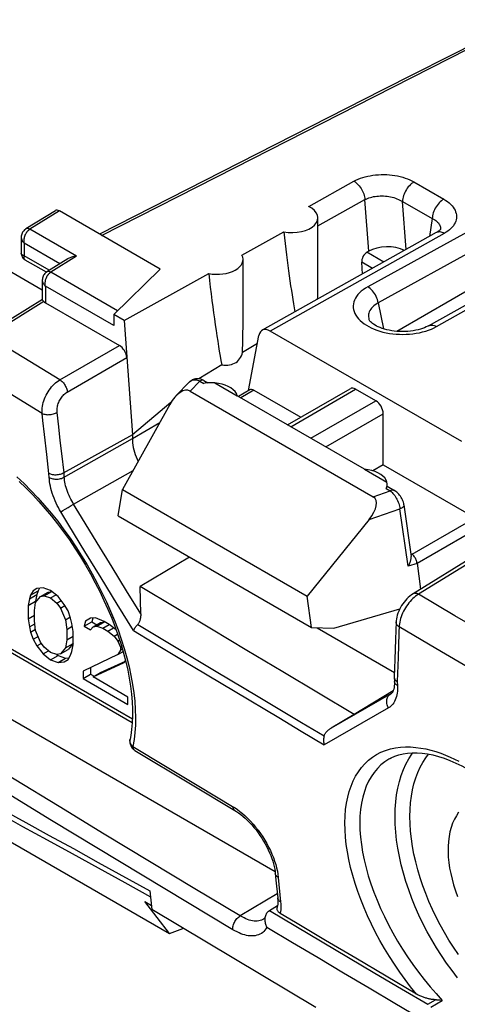
# Model space of a CAD drawing. Units: millimetres. Extents: x -27 to 37.9, y -43.6 to 42.8.
# Drawn here: x -14 to -5.8, y -25.6 to -7 of the extents above; entities that cross this region are included whole.
import ezdxf

# ---------------------------------------------------------------- set-up
doc = ezdxf.new("R2010")
doc.units = ezdxf.units.MM
doc.header["$LTSCALE"] = 16.335
doc.layers.get('0').update_dxf_attribs({"linetype": 'CONTINUOUS'})
for name, color, linetype in [('ASSI', 7, 'CONTINUOUS'), ('DRAFT', 7, 'CONTINUOUS'), ('RACCORDO', 7, 'CONTINUOUS'), ('SMUSSO', 7, 'CONTINUOUS')]:
    doc.layers.add(name, color=color, linetype=linetype)

msp = doc.modelspace()

# ---------------------------------------------------------------- linework, layer by layer
at = {"color": 7, "linetype": 'CONTINUOUS'}
for p, q in [((-10.824, -13.795), (-11.081, -14.06)), ((-8.972, -14.607), (-7.788, -13.923)), ((-7.305, -14.153), (-7.687, -13.933)), ((-10.814, -13.969), (-7.355, -15.966)), ((-7.521, -15.445), (-9.925, -14.057)), ((-11.198, -14.221), (-12.093, -15.827)), ((-7.167, -15.363), (-7.167, -14.396)), ((-7.167, -15.363), (-7.361, -15.476)), ((-12.176, -16.327), (-12.093, -15.827)), ((-12.093, -15.827), (-8.606, -17.84)), ((-12.176, -16.327), (-8.522, -18.437)), ((-7.433, -16.395), (-8.606, -17.84)), ((-13.851, -17.895), (-13.709, -17.813)), ((-13.827, -17.825), (-13.851, -17.895)), ((-13.78, -17.741), (-13.827, -17.825)), ((-13.827, -17.825), (-13.686, -17.744)), ((-13.709, -17.699), (-13.78, -17.741)), ((-13.709, -17.813), (-13.733, -17.939)), ((-13.733, -17.963), (-13.638, -17.851)), ((-13.591, -17.683), (-13.709, -17.699)), ((-13.686, -17.744), (-13.709, -17.813)), ((-13.657, -17.692), (-13.686, -17.744)), ((-13.638, -17.851), (-13.497, -17.769)), ((-13.638, -17.851), (-13.568, -17.836)), ((-13.45, -17.737), (-13.591, -17.683)), ((-13.568, -17.836), (-13.426, -17.754)), ((-13.568, -17.836), (-13.45, -17.876)), ((-13.497, -17.769), (-13.426, -17.754)), ((-13.308, -17.847), (-13.45, -17.737)), ((-13.45, -17.876), (-13.347, -17.817)), ((-13.191, -17.998), (-13.308, -17.847)), ((-8.522, -18.437), (-8.606, -17.84)), ((-13.851, -17.895), (-13.874, -18.02)), ((-13.874, -18.02), (-13.733, -17.939)), ((-13.874, -18.02), (-13.874, -18.271)), ((-13.756, -18.116), (-13.733, -17.963)), ((-13.733, -17.939), (-13.733, -17.963)), ((-13.45, -17.876), (-13.332, -17.972)), ((-13.332, -17.972), (-13.248, -17.924)), ((-13.332, -17.972), (-13.261, -18.068)), ((-13.261, -18.068), (-13.178, -18.02)), ((-13.12, -18.122), (-13.191, -17.998)), ((-13.874, -18.271), (-13.756, -18.202)), ((-13.756, -18.311), (-13.756, -18.116)), ((-13.261, -18.068), (-13.167, -18.29)), ((-13.073, -18.261), (-13.12, -18.122)), ((-13.874, -18.271), (-13.851, -18.423)), ((-13.851, -18.423), (-13.749, -18.365)), ((-13.733, -18.491), (-13.756, -18.311)), ((-13.167, -18.29), (-13.084, -18.242)), ((-13.167, -18.29), (-13.143, -18.47)), ((-13.143, -18.47), (-13.041, -18.411)), ((-13.049, -18.358), (-13.073, -18.261)), ((-13.026, -18.51), (-13.049, -18.358)), ((-12.79, -18.313), (-12.813, -18.41)), ((-12.813, -18.41), (-12.672, -18.329)), ((-12.813, -18.41), (-12.696, -18.478)), ((-12.696, -18.256), (-12.79, -18.313)), ((-12.601, -18.255), (-12.696, -18.256)), ((-12.654, -18.256), (-12.672, -18.329)), ((-12.672, -18.329), (-12.579, -18.382)), ((-12.648, -18.422), (-12.507, -18.341)), ((-12.648, -18.422), (-12.578, -18.408)), ((-12.436, -18.322), (-12.601, -18.255)), ((-12.578, -18.408), (-12.436, -18.326)), ((-12.578, -18.408), (-12.46, -18.448)), ((-12.507, -18.341), (-12.436, -18.326)), ((-12.46, -18.448), (-12.341, -18.379)), ((-12.342, -18.377), (-12.436, -18.322)), ((-12.213, -18.476), (-12.342, -18.377)), ((-13.851, -18.423), (-13.827, -18.52)), ((-13.827, -18.52), (-13.736, -18.467)), ((-13.827, -18.52), (-13.78, -18.658)), ((-13.638, -18.712), (-13.733, -18.491)), ((-13.143, -18.47), (-13.143, -18.665)), ((-13.143, -18.665), (-13.026, -18.597)), ((-13.026, -18.76), (-13.026, -18.51)), ((-12.696, -18.478), (-12.648, -18.422)), ((-12.46, -18.448), (-12.366, -18.502)), ((-12.366, -18.502), (-12.259, -18.441)), ((-12.366, -18.502), (-12.248, -18.598)), ((-12.248, -18.598), (-12.183, -18.561)), ((-12.248, -18.598), (-12.177, -18.694)), ((-8.522, -18.437), (-8.098, -18.449)), ((-13.78, -18.658), (-13.685, -18.604)), ((-13.78, -18.658), (-13.709, -18.783)), ((-13.709, -18.783), (-13.626, -18.734)), ((-13.709, -18.783), (-13.591, -18.934)), ((-13.568, -18.809), (-13.638, -18.712)), ((-13.143, -18.665), (-13.167, -18.818)), ((-13.167, -18.818), (-13.026, -18.736)), ((-13.026, -18.736), (-13.12, -18.848)), ((-13.049, -18.886), (-13.026, -18.76)), ((-12.177, -18.694), (-12.145, -18.676)), ((-12.177, -18.694), (-12.13, -18.805)), ((-13.591, -18.934), (-13.487, -18.874)), ((-13.591, -18.934), (-13.45, -19.044)), ((-13.45, -18.905), (-13.568, -18.809)), ((-13.332, -18.945), (-13.45, -18.905)), ((-13.45, -19.044), (-13.308, -18.962)), ((-13.261, -18.93), (-13.332, -18.945)), ((-13.331, -18.944), (-13.308, -18.962)), ((-13.308, -18.962), (-13.167, -19.016)), ((-13.167, -18.818), (-13.261, -18.93)), ((-13.261, -18.93), (-13.12, -18.848)), ((-13.12, -19.04), (-13.073, -18.956)), ((-13.073, -18.956), (-13.049, -18.886)), ((-12.177, -18.945), (-12.837, -19.258)), ((-12.13, -18.861), (-12.177, -18.945)), ((-12.177, -18.945), (-12.08, -18.889)), ((-12.13, -18.805), (-12.109, -18.793)), ((-12.13, -18.805), (-12.13, -18.861)), ((-12.13, -18.861), (-12.095, -18.84)), ((-13.45, -19.044), (-13.308, -19.097)), ((-13.308, -19.097), (-13.167, -19.016)), ((-13.308, -19.097), (-13.191, -19.082)), ((-13.191, -19.082), (-13.12, -19.04)), ((-13.167, -19.016), (-13.102, -19.007)), ((-12.648, -19.367), (-12.059, -19.096)), ((-12.507, -19.286), (-12.037, -19.069)), ((-12.059, -19.096), (-12.033, -19.065)), ((-12.837, -19.258), (-12.837, -19.397)), ((-12.837, -19.397), (-12.696, -19.316)), ((-12.696, -19.191), (-12.696, -19.316)), ((-12.696, -19.316), (-12.627, -19.355)), ((-12.648, -19.367), (-12.507, -19.286)), ((-12.837, -19.397), (-11.988, -19.887)), ((-11.988, -19.748), (-12.648, -19.367)), ((-11.988, -19.887), (-11.988, -19.748))]:
    msp.add_line(p, q, dxfattribs=at)
at = {"color": 250, "linetype": 'CONTINUOUS'}
for p, q in [((-8.914, -14.641), (-7.687, -13.933)), ((-8.532, -14.861), (-7.305, -14.153)), ((-8.253, -15.022), (-7.167, -14.396))]:
    msp.add_line(p, q, dxfattribs=at)
at = {"color": 7, "linetype": 'CONTINUOUS'}
for centre, major_axis, ratio, start_param, end_param in [((-11.017, -14.424), (0.187, 0.463), 0.503853, -0.071081, 1.32663), ((-7.69, -14.098), (-0.096, 0.176), 0.592243, -0.771654, 0.014085), ((-7.309, -14.318), (-0.096, 0.176), 0.592243, -2.316271, -0.771654), ((-7.71, -16.334), (0.385, 0.344), 0.472624, -1.243642, 0.154069)]:
    msp.add_ellipse(centre, major_axis=major_axis, ratio=ratio, start_param=start_param, end_param=end_param, dxfattribs=at)
at = {"layer": 'ASSI', "color": 7, "linetype": 'CONTINUOUS'}
for p, q in [((-8.4, -11.784), (-8.4, -10.696)), ((-9.814, -12.603), (-9.814, -11.484))]:
    msp.add_line(p, q, dxfattribs=at)
at = {"layer": 'DRAFT', "color": 7, "linetype": 'CONTINUOUS'}
for p, q in [((-9.836, -11.4), (-9.045, -10.961)), ((-15.122, -11.179), (-13.607, -12.054)), ((-12.258, -12.522), (-11.378, -11.666)), ((-12.061, -12.636), (-10.463, -11.748)), ((-12.061, -12.636), (-12.258, -12.522)), ((-9.543, -13.07), (-9.823, -13.238)), ((-10.215, -13.474), (-10.652, -13.735)), ((-11.178, -14.187), (-11.905, -14.792)), ((-8.098, -18.449), (-6.852, -18.082)), ((-8.415, -18.44), (-6.956, -19.282)), ((-16.749, -18.69), (-9.209, -23.043)), ((-15.369, -21.812), (-11.202, -24.218)), ((-11.668, -23.614), (-11.544, -23.685)), ((-11.202, -24.218), (-11.668, -23.614)), ((-11.202, -24.218), (-10.95, -24.12))]:
    msp.add_line(p, q, dxfattribs=at)
msp.add_lwpolyline([(-10.215, -13.474), (-10.176, -13.479), (-10.138, -13.48), (-10.102, -13.479), (-10.068, -13.474), (-10.035, -13.466), (-10.004, -13.456), (-9.974, -13.442), (-9.947, -13.426), (-9.922, -13.407), (-9.899, -13.385), (-9.879, -13.361), (-9.861, -13.334), (-9.845, -13.305), (-9.833, -13.273), (-9.823, -13.238)], dxfattribs=at)
for centre, major_axis, ratio, start_param, end_param in [((-8.9, -8.49), (-0.34, 4.874), 0.07514, -4.186033, -3.760902), ((-10.314, -11.479), (0.5, -0.007), 0.567225, -1.864969, 0.307975), ((-10.314, -9.306), (-0.34, 4.874), 0.07514, -4.192948, -3.692244), ((-10.314, -9.306), (-0.34, 4.874), 0.07514, -2.514578, -2.318989)]:
    msp.add_ellipse(centre, major_axis=major_axis, ratio=ratio, start_param=start_param, end_param=end_param, dxfattribs=at)
at = {"layer": 'RACCORDO', "color": 7, "linetype": 'CONTINUOUS'}
for p, q in [((-4.575, -6.957), (-7.184, -8.284)), ((-7.184, -8.284), (-9.883, -9.657)), ((-9.883, -9.657), (-12.527, -11.003)), ((-13.36, -10.56), (-13.919, -10.905)), ((-11.378, -11.666), (-13.284, -10.566)), ((-6.311, -12.735), (-2.309, -10.484)), ((-6.085, -10.914), (-6.085, -10.914)), ((-14.004, -11.065), (-14.004, -11.362)), ((-6.163, -10.975), (-9.451, -12.819)), ((-7.441, -11.327), (-7.477, -11.347)), ((-13.53, -11.722), (-13.929, -11.492)), ((-13.121, -11.469), (-13.521, -11.716)), ((-7.557, -11.757), (-7.573, -11.536)), ((-13.607, -11.876), (-13.607, -12.244)), ((-13.605, -12.241), (-14.708, -12.923)), ((-13.548, -12.299), (-12.151, -13.105)), ((-12.258, -12.522), (-12.258, -12.731)), ((-12.061, -12.636), (-11.905, -14.792)), ((-7.435, -12.616), (-7.435, -12.616)), ((-5.684, -14.922), (-9.301, -12.834)), ((-9.711, -13.959), (-9.514, -12.918)), ((-10.64, -13.737), (-10.665, -13.734)), ((-10.552, -13.769), (-10.568, -13.761)), ((-10.824, -13.795), (-10.824, -13.795)), ((-10.552, -13.769), (-10.477, -13.812)), ((-10.349, -13.812), (-9.925, -14.057)), ((-9.687, -13.945), (-9.903, -14.07)), ((-9.611, -13.952), (-8.725, -14.464)), ((-11.905, -14.792), (-13.212, -15.522)), ((-11.905, -14.792), (-11.905, -14.865)), ((-7.167, -15.363), (-5.43, -16.366)), ((-7.521, -15.445), (-7.096, -15.69)), ((-7.091, -15.767), (-6.956, -15.845)), ((-6.775, -16.118), (-6.638, -17.092)), ((-6.608, -17.061), (-6.618, -17.052)), ((-5.396, -17.056), (-6.603, -17.8)), ((-6.528, -17.222), (-6.459, -17.711)), ((-11.907, -20.235), (-16.742, -17.444)), ((-11.747, -18.174), (-11.757, -17.658)), ((-12.296, -18.259), (-12.231, -18.426)), ((-6.921, -18.329), (-6.934, -18.654)), ((-12.231, -18.426), (-12.172, -18.592)), ((-12.172, -18.592), (-12.119, -18.757)), ((-12.119, -18.757), (-12.071, -18.92)), ((-6.934, -18.654), (-6.948, -19.04)), ((-12.071, -18.92), (-12.029, -19.081)), ((-6.948, -19.04), (-6.959, -19.367)), ((-6.959, -19.367), (-6.958, -19.374)), ((-6.958, -19.374), (-6.955, -19.453)), ((-6.915, -19.449), (-6.901, -19.458)), ((-7.713, -20.077), (-8.149, -20.334)), ((-11.949, -20.546), (-11.949, -20.546)), ((-11.856, -20.758), (-10.806, -21.39)), ((-7.036, -20.909), (-7.036, -20.909)), ((-10.806, -21.39), (-9.97, -21.891)), ((-9.205, -23.077), (-9.192, -23.209)), ((-9.192, -23.209), (-9.16, -23.541)), ((-11.575, -23.41), (-11.535, -23.763)), ((-9.314, -23.784), (-9.162, -23.69)), ((-9.167, -23.72), (-9.169, -23.727)), ((-7.683, -24.684), (-8.254, -24.345)), ((-7.112, -25.022), (-7.683, -24.684)), ((-6.539, -25.36), (-7.112, -25.022))]:
    msp.add_line(p, q, dxfattribs=at)
at = {"layer": 'RACCORDO', "color": 250, "linetype": 'CONTINUOUS'}
for p, q in [((-9.962, -9.743), (-7.329, -8.403)), ((-12.485, -11.028), (-9.962, -9.743)), ((-3.421, -9.77), (-7.46, -11.999)), ((-8.574, -10.479), (-7.72, -10.004)), ((-6.585, -10.017), (-6.023, -10.342)), ((-3.219, -10.072), (-7.259, -12.301)), ((-2.351, -10.206), (-6.912, -12.84)), ((-8.4, -10.845), (-7.512, -10.352)), ((-7.441, -11.327), (-7.512, -10.352)), ((-6.801, -10.387), (-6.239, -10.711)), ((-6.735, -11.296), (-6.801, -10.387)), ((-13.284, -10.566), (-13.842, -10.912)), ((-6.16, -12.75), (-2.159, -10.499)), ((-6.239, -10.711), (-6.295, -11.049)), ((-13.846, -10.914), (-13.842, -10.912)), ((-12.958, -11.422), (-13.842, -10.912)), ((-6.084, -10.905), (-6.085, -10.914)), ((-6.012, -10.99), (-9.301, -12.834)), ((-13.946, -11.175), (-13.946, -11.415)), ((-13.274, -11.563), (-13.946, -11.175)), ((-13.474, -11.687), (-13.946, -11.415)), ((-12.958, -11.422), (-13.444, -11.723)), ((-7.156, -11.532), (-7.477, -11.347)), ((-7.371, -11.653), (-7.573, -11.536)), ((-13.449, -11.725), (-13.444, -11.723)), ((-12.184, -12.45), (-13.444, -11.723)), ((-12.258, -12.731), (-13.548, -11.987)), ((-13.548, -11.987), (-13.548, -12.299)), ((-13.577, -12.278), (-14.631, -12.929)), ((-7.259, -12.301), (-7.158, -12.793)), ((-6.309, -12.817), (-6.257, -12.797)), ((-13.953, -13.342), (-14.631, -12.929)), ((-13.274, -13.756), (-12.151, -13.105)), ((-13.274, -13.756), (-13.953, -13.342)), ((-13.134, -13.986), (-12.011, -13.336)), ((-10.628, -13.778), (-10.814, -13.969)), ((-10.628, -13.778), (-10.552, -13.822)), ((-13.61, -14.389), (-14.294, -13.973)), ((-9.611, -13.952), (-9.859, -14.095)), ((-13.296, -14.643), (-13.327, -14.371)), ((-13.267, -14.902), (-13.296, -14.643)), ((-11.905, -14.865), (-11.387, -14.56)), ((-13.522, -15.164), (-13.565, -14.79)), ((-13.238, -15.15), (-13.267, -14.902)), ((-13.48, -15.525), (-13.522, -15.164)), ((-13.196, -15.513), (-13.238, -15.15)), ((-13.476, -15.599), (-13.48, -15.525)), ((-13.192, -15.593), (-13.196, -15.513)), ((-13.014, -16.103), (-11.893, -15.469)), ((-7.109, -15.81), (-7.033, -15.854)), ((-7.355, -15.966), (-7.033, -15.854)), ((-13.172, -16.199), (-13.118, -16.167)), ((-13.118, -16.167), (-13.064, -16.133)), ((-13.064, -16.133), (-13.014, -16.103)), ((-13.22, -16.227), (-13.172, -16.199)), ((-7.433, -16.395), (-6.85, -16.192)), ((-6.697, -17.279), (-6.85, -16.192)), ((-6.618, -17.052), (-5.43, -16.366)), ((-6.528, -17.222), (-5.39, -16.565)), ((-12.289, -17.294), (-12.57, -16.834)), ((-12.496, -17.498), (-12.801, -16.999)), ((-6.618, -17.052), (-6.643, -17.061)), ((-5.294, -17.064), (-6.5, -17.808)), ((-12.015, -17.739), (-12.289, -17.294)), ((-6.528, -17.223), (-6.697, -17.279)), ((-11.905, -20.169), (-16.747, -17.373)), ((-12.19, -17.996), (-12.496, -17.498)), ((-11.747, -18.174), (-12.015, -17.739)), ((-6.527, -17.825), (-6.554, -17.845)), ((-6.5, -17.808), (-6.527, -17.825)), ((-5.813, -18.212), (-6.5, -17.808)), ((-11.882, -18.494), (-12.19, -17.996)), ((-5.123, -18.617), (-5.813, -18.212)), ((-12.243, -18.304), (-12.176, -18.481)), ((-11.803, -18.377), (-11.076, -18.814)), ((-12.176, -18.481), (-12.115, -18.657)), ((-6.869, -18.542), (-6.886, -18.999)), ((-6.171, -18.832), (-6.864, -18.425)), ((-12.115, -18.657), (-12.059, -18.832)), ((-12.059, -18.832), (-12.01, -19.005)), ((-11.076, -18.814), (-10.319, -19.269)), ((-5.475, -19.24), (-6.171, -18.832)), ((-6.886, -18.999), (-6.901, -19.458)), ((-10.755, -19.172), (-9.965, -19.646)), ((-10.319, -19.269), (-9.531, -19.74)), ((-6.901, -19.458), (-6.898, -19.533)), ((-9.965, -19.646), (-9.14, -20.138)), ((-7.025, -19.689), (-8.149, -20.334)), ((-7.025, -19.689), (-7.021, -19.686)), ((-7.021, -19.686), (-7.025, -19.689)), ((-9.531, -19.74), (-8.708, -20.23)), ((-7.066, -19.951), (-8.279, -20.65)), ((-8.708, -20.23), (-8.284, -20.482)), ((-11.874, -20.553), (-11.897, -20.682)), ((-11.897, -20.682), (-11.28, -21.053)), ((-11.28, -21.053), (-10.652, -21.431)), ((-10.652, -21.431), (-10.011, -21.814)), ((-10.011, -21.814), (-9.966, -21.842)), ((-12.55, -22.872), (-11.575, -23.41)), ((-9.149, -23.155), (-9.104, -23.619)), ((-12.047, -23.254), (-11.563, -23.522)), ((-9.168, -23.465), (-9.867, -23.883)), ((-9.436, -23.948), (-9.437, -23.949)), ((-6.326, -25.554), (-6.179, -25.466)), ((-6.264, -25.606), (-6.05, -25.479))]:
    msp.add_line(p, q, dxfattribs=at)
for points in [[(-7.329, -8.403), (-4.498, -6.963), (-4.49, -6.96), (-4.482, -6.957), (-4.473, -6.955), (-4.464, -6.953), (-4.455, -6.952), (-4.445, -6.952), (-4.436, -6.953), (-4.426, -6.954), (-4.417, -6.957), (-4.408, -6.96)], [(-7.72, -10.004), (-7.681, -9.984), (-7.64, -9.966), (-7.598, -9.949), (-7.554, -9.934), (-7.507, -9.92), (-7.46, -9.909), (-7.411, -9.899), (-7.361, -9.891), (-7.31, -9.884), (-7.258, -9.88), (-7.206, -9.878), (-7.153, -9.877), (-7.101, -9.879), (-7.049, -9.883), (-6.997, -9.888), (-6.946, -9.895), (-6.895, -9.904), (-6.846, -9.916), (-6.798, -9.928), (-6.752, -9.943), (-6.707, -9.959), (-6.665, -9.977), (-6.624, -9.996), (-6.585, -10.017)], [(-7.72, -10.004), (-7.699, -10.017), (-7.678, -10.033), (-7.658, -10.051), (-7.638, -10.07), (-7.62, -10.092), (-7.602, -10.115), (-7.585, -10.139), (-7.57, -10.165), (-7.556, -10.191), (-7.544, -10.218), (-7.534, -10.245), (-7.526, -10.272), (-7.519, -10.299), (-7.514, -10.326), (-7.512, -10.352)], [(-6.585, -10.017), (-6.608, -10.031), (-6.63, -10.048), (-6.652, -10.066), (-6.673, -10.088), (-6.693, -10.111), (-6.712, -10.135), (-6.729, -10.162), (-6.745, -10.189), (-6.76, -10.217), (-6.772, -10.246), (-6.782, -10.275), (-6.79, -10.304), (-6.796, -10.332), (-6.8, -10.36), (-6.801, -10.387)], [(-7.512, -10.352), (-7.488, -10.34), (-7.463, -10.329), (-7.436, -10.319), (-7.408, -10.31), (-7.379, -10.302), (-7.349, -10.295), (-7.319, -10.29), (-7.287, -10.286), (-7.255, -10.283), (-7.223, -10.282), (-7.19, -10.281), (-7.158, -10.282), (-7.125, -10.285), (-7.092, -10.288), (-7.059, -10.293), (-7.027, -10.299), (-6.996, -10.306), (-6.965, -10.314), (-6.935, -10.324), (-6.906, -10.334), (-6.878, -10.346), (-6.851, -10.359), (-6.825, -10.372), (-6.801, -10.387)], [(-6.023, -10.342), (-6.045, -10.356), (-6.067, -10.372), (-6.089, -10.391), (-6.11, -10.412), (-6.13, -10.435), (-6.149, -10.46), (-6.167, -10.487), (-6.183, -10.514), (-6.197, -10.542), (-6.21, -10.571), (-6.22, -10.6), (-6.228, -10.629), (-6.234, -10.657), (-6.237, -10.685), (-6.239, -10.711)], [(-6.023, -10.342), (-5.986, -10.365), (-5.952, -10.388), (-5.921, -10.413), (-5.893, -10.439), (-5.867, -10.466), (-5.845, -10.494), (-5.826, -10.523), (-5.81, -10.552), (-5.798, -10.581), (-5.789, -10.611), (-5.784, -10.641), (-5.782, -10.671), (-5.783, -10.701), (-5.788, -10.731), (-5.796, -10.76), (-5.808, -10.789), (-5.823, -10.817), (-5.841, -10.845), (-5.862, -10.871), (-5.887, -10.897), (-5.914, -10.922), (-5.944, -10.946), (-5.977, -10.968), (-6.012, -10.99)], [(-6.239, -10.711), (-6.215, -10.723), (-6.194, -10.735), (-6.174, -10.748), (-6.155, -10.762), (-6.139, -10.776), (-6.125, -10.791), (-6.113, -10.807), (-6.102, -10.823), (-6.094, -10.839), (-6.088, -10.855), (-6.085, -10.872), (-6.083, -10.888), (-6.084, -10.905)], [(-13.921, -11.003), (-13.917, -10.995), (-13.913, -10.988), (-13.909, -10.982), (-13.906, -10.976), (-13.902, -10.97), (-13.898, -10.965), (-13.894, -10.96), (-13.891, -10.955), (-13.887, -10.95), (-13.883, -10.946), (-13.879, -10.942), (-13.875, -10.938), (-13.871, -10.934)], [(-13.842, -10.912), (-13.853, -10.906), (-13.864, -10.902), (-13.875, -10.899), (-13.886, -10.898), (-13.896, -10.898), (-13.905, -10.899), (-13.914, -10.903), (-13.919, -10.905)], [(-13.871, -10.934), (-13.867, -10.93), (-13.863, -10.927), (-13.859, -10.923), (-13.855, -10.92), (-13.851, -10.917), (-13.846, -10.914)], [(-6.012, -10.99), (-6.032, -10.98), (-6.052, -10.971), (-6.071, -10.966), (-6.09, -10.962), (-6.108, -10.961), (-6.126, -10.963), (-6.142, -10.966), (-6.157, -10.972), (-6.163, -10.975)], [(-14.004, -11.065), (-14.004, -11.069), (-14.003, -11.076), (-14.002, -11.084), (-14.001, -11.091), (-13.999, -11.099), (-13.996, -11.107), (-13.993, -11.115), (-13.989, -11.123), (-13.984, -11.132), (-13.978, -11.14), (-13.971, -11.149), (-13.964, -11.158), (-13.955, -11.167), (-13.946, -11.175)], [(-13.946, -11.175), (-13.948, -11.162), (-13.949, -11.149), (-13.95, -11.137), (-13.95, -11.124), (-13.949, -11.112), (-13.948, -11.1), (-13.947, -11.088), (-13.945, -11.077), (-13.943, -11.067), (-13.94, -11.056), (-13.938, -11.046), (-13.935, -11.037), (-13.931, -11.028), (-13.928, -11.019), (-13.924, -11.01), (-13.921, -11.003)], [(-13.946, -11.415), (-13.955, -11.412), (-13.963, -11.409), (-13.97, -11.405), (-13.977, -11.402), (-13.982, -11.398), (-13.987, -11.395), (-13.991, -11.391), (-13.995, -11.387), (-13.998, -11.383), (-14, -11.379), (-14.002, -11.375), (-14.003, -11.371), (-14.004, -11.367), (-14.004, -11.364), (-14.004, -11.362)], [(-13.93, -11.491), (-13.934, -11.489), (-13.937, -11.486), (-13.939, -11.483), (-13.942, -11.48), (-13.944, -11.476), (-13.946, -11.471), (-13.948, -11.467), (-13.949, -11.461), (-13.95, -11.455), (-13.95, -11.448), (-13.95, -11.441), (-13.949, -11.433), (-13.948, -11.424), (-13.946, -11.415)], [(-13.444, -11.723), (-13.456, -11.717), (-13.467, -11.713), (-13.478, -11.71), (-13.488, -11.709), (-13.498, -11.709), (-13.507, -11.711), (-13.516, -11.714), (-13.521, -11.716)], [(-13.607, -11.876), (-13.606, -11.881), (-13.606, -11.888), (-13.605, -11.895), (-13.603, -11.902), (-13.601, -11.91), (-13.599, -11.918), (-13.595, -11.926), (-13.591, -11.934), (-13.586, -11.943), (-13.58, -11.951), (-13.574, -11.96), (-13.566, -11.969), (-13.558, -11.978), (-13.548, -11.987)], [(-13.548, -11.987), (-13.55, -11.973), (-13.552, -11.96), (-13.552, -11.948), (-13.552, -11.935), (-13.552, -11.923), (-13.551, -11.911), (-13.549, -11.9), (-13.548, -11.888), (-13.545, -11.878), (-13.543, -11.867), (-13.54, -11.857), (-13.537, -11.848), (-13.534, -11.839), (-13.53, -11.83), (-13.527, -11.822), (-13.523, -11.814)], [(-13.523, -11.814), (-13.519, -11.806), (-13.516, -11.799), (-13.512, -11.793), (-13.508, -11.787), (-13.504, -11.781), (-13.501, -11.776), (-13.497, -11.771), (-13.493, -11.766), (-13.489, -11.761), (-13.485, -11.757), (-13.482, -11.753), (-13.478, -11.749), (-13.474, -11.745)], [(-13.474, -11.745), (-13.47, -11.741), (-13.466, -11.738), (-13.462, -11.735), (-13.457, -11.731), (-13.453, -11.728), (-13.449, -11.725)], [(-7.46, -11.999), (-7.504, -12.026), (-7.545, -12.053), (-7.581, -12.083), (-7.615, -12.113), (-7.644, -12.146), (-7.67, -12.179), (-7.691, -12.213), (-7.708, -12.248), (-7.72, -12.284), (-7.728, -12.32), (-7.732, -12.357), (-7.731, -12.393), (-7.725, -12.429), (-7.715, -12.466), (-7.701, -12.501), (-7.682, -12.536), (-7.659, -12.571), (-7.632, -12.604), (-7.601, -12.636), (-7.566, -12.667), (-7.527, -12.697), (-7.485, -12.725), (-7.44, -12.751), (-7.391, -12.776), (-7.34, -12.798), (-7.286, -12.819), (-7.229, -12.837), (-7.171, -12.853), (-7.111, -12.866), (-7.049, -12.878), (-6.987, -12.886), (-6.923, -12.893), (-6.859, -12.896), (-6.795, -12.898), (-6.73, -12.896), (-6.667, -12.892), (-6.604, -12.886), (-6.541, -12.877), (-6.481, -12.866), (-6.422, -12.852), (-6.364, -12.836), (-6.309, -12.817)], [(-7.259, -12.301), (-7.265, -12.271), (-7.274, -12.241), (-7.286, -12.211), (-7.299, -12.182), (-7.315, -12.153), (-7.332, -12.125), (-7.351, -12.099), (-7.371, -12.074), (-7.392, -12.052), (-7.414, -12.032), (-7.437, -12.014), (-7.46, -11.999)], [(-7.259, -12.301), (-7.289, -12.319), (-7.317, -12.338), (-7.342, -12.357), (-7.365, -12.378), (-7.385, -12.4), (-7.403, -12.423), (-7.417, -12.446), (-7.429, -12.47), (-7.438, -12.494), (-7.443, -12.518), (-7.446, -12.543), (-7.445, -12.568), (-7.441, -12.593), (-7.435, -12.616)], [(-6.311, -12.735), (-6.309, -12.734), (-6.291, -12.727), (-6.271, -12.722), (-6.251, -12.721), (-6.229, -12.724), (-6.206, -12.729), (-6.183, -12.738), (-6.16, -12.75)], [(-6.257, -12.797), (-6.207, -12.774), (-6.16, -12.75)], [(-13.61, -14.389), (-13.611, -14.357), (-13.611, -14.325), (-13.608, -14.291), (-13.603, -14.256), (-13.597, -14.221), (-13.588, -14.186), (-13.577, -14.151), (-13.564, -14.116), (-13.55, -14.081), (-13.534, -14.046), (-13.516, -14.013), (-13.497, -13.98), (-13.476, -13.948), (-13.454, -13.918), (-13.431, -13.889), (-13.406, -13.862), (-13.381, -13.837), (-13.355, -13.813), (-13.329, -13.792), (-13.302, -13.773), (-13.274, -13.756)], [(-13.274, -13.756), (-13.261, -13.765), (-13.247, -13.775), (-13.234, -13.787), (-13.221, -13.8), (-13.208, -13.814), (-13.196, -13.83), (-13.185, -13.846), (-13.175, -13.863), (-13.165, -13.88), (-13.157, -13.898), (-13.15, -13.916), (-13.144, -13.934), (-13.139, -13.952), (-13.136, -13.969), (-13.134, -13.986)], [(-10.824, -13.795), (-10.82, -13.791), (-10.806, -13.78), (-10.791, -13.771), (-10.774, -13.764), (-10.756, -13.759), (-10.736, -13.756), (-10.716, -13.756), (-10.695, -13.758), (-10.673, -13.762), (-10.651, -13.769), (-10.628, -13.778)], [(-10.595, -13.764), (-10.606, -13.767), (-10.617, -13.772), (-10.628, -13.778)], [(-10.552, -13.769), (-10.556, -13.767), (-10.565, -13.764), (-10.575, -13.762), (-10.585, -13.762), (-10.595, -13.764)], [(-13.327, -14.371), (-13.328, -14.352), (-13.328, -14.332), (-13.327, -14.311), (-13.325, -14.29), (-13.321, -14.269), (-13.317, -14.247), (-13.311, -14.226), (-13.304, -14.204), (-13.296, -14.183), (-13.286, -14.162), (-13.276, -14.142), (-13.265, -14.122), (-13.253, -14.103), (-13.24, -14.084), (-13.226, -14.067), (-13.212, -14.05), (-13.197, -14.035), (-13.182, -14.021), (-13.166, -14.008), (-13.15, -13.996), (-13.134, -13.986)], [(-13.61, -14.389), (-13.594, -14.396), (-13.578, -14.402), (-13.56, -14.407), (-13.541, -14.41), (-13.521, -14.412), (-13.501, -14.414), (-13.48, -14.413), (-13.459, -14.412), (-13.438, -14.41), (-13.417, -14.406), (-13.397, -14.401), (-13.378, -14.395), (-13.36, -14.388), (-13.342, -14.38), (-13.327, -14.371)], [(-13.565, -14.79), (-13.595, -14.526), (-13.61, -14.389)], [(-13.476, -15.599), (-13.461, -15.607), (-13.444, -15.614), (-13.426, -15.62), (-13.407, -15.625), (-13.387, -15.629), (-13.367, -15.631), (-13.346, -15.632), (-13.325, -15.632), (-13.304, -15.63), (-13.283, -15.627), (-13.263, -15.622), (-13.244, -15.617), (-13.225, -15.61), (-13.208, -15.602), (-11.905, -14.865)], [(-14.085, -15.589), (-13.951, -15.715), (-13.82, -15.847)], [(-13.256, -16.249), (-13.279, -16.21), (-13.301, -16.17), (-13.323, -16.129), (-13.344, -16.085), (-13.364, -16.04), (-13.383, -15.994), (-13.401, -15.947), (-13.417, -15.9), (-13.431, -15.854), (-13.444, -15.808), (-13.454, -15.762), (-13.462, -15.719), (-13.469, -15.677), (-13.473, -15.637), (-13.476, -15.599)], [(-13.014, -16.103), (-13.032, -16.073), (-13.05, -16.042), (-13.067, -16.009), (-13.084, -15.975), (-13.101, -15.939), (-13.116, -15.903), (-13.13, -15.866), (-13.144, -15.83), (-13.155, -15.793), (-13.165, -15.757), (-13.174, -15.721), (-13.181, -15.687), (-13.186, -15.655), (-13.19, -15.623), (-13.192, -15.593)], [(-13.82, -15.847), (-13.69, -15.985), (-13.562, -16.128), (-13.438, -16.277), (-13.316, -16.429), (-13.197, -16.587), (-13.082, -16.747), (-12.971, -16.912), (-12.863, -17.079), (-12.76, -17.249), (-12.662, -17.422), (-12.568, -17.596), (-12.479, -17.772), (-12.395, -17.949), (-12.316, -18.126), (-12.243, -18.304)], [(-6.956, -15.845), (-6.961, -15.843), (-6.97, -15.84), (-6.979, -15.838), (-6.989, -15.838), (-7, -15.84), (-7.011, -15.843), (-7.022, -15.848), (-7.033, -15.854)], [(-7.033, -15.854), (-7.016, -15.868), (-6.999, -15.884)], [(-6.999, -15.884), (-6.982, -15.902), (-6.965, -15.921), (-6.95, -15.942)], [(-6.95, -15.942), (-6.935, -15.965), (-6.92, -15.989), (-6.907, -16.013), (-6.895, -16.038), (-6.884, -16.064), (-6.874, -16.09), (-6.866, -16.116), (-6.859, -16.142), (-6.854, -16.167), (-6.85, -16.192)], [(-12.57, -16.834), (-12.863, -16.352), (-13.014, -16.103)], [(-6.775, -16.118), (-6.775, -16.119), (-6.775, -16.128), (-6.778, -16.137), (-6.782, -16.146), (-6.789, -16.154), (-6.798, -16.163), (-6.808, -16.171), (-6.821, -16.179), (-6.835, -16.186), (-6.85, -16.192)], [(-13.256, -16.249), (-13.246, -16.242), (-13.22, -16.227)], [(-12.801, -16.999), (-13.105, -16.499), (-13.256, -16.249)], [(-6.554, -17.845), (-6.58, -17.866), (-6.606, -17.89)], [(-6.5, -17.808), (-6.514, -17.801), (-6.528, -17.795), (-6.542, -17.792), (-6.555, -17.79), (-6.568, -17.789), (-6.58, -17.791), (-6.591, -17.794), (-6.603, -17.8)], [(-6.606, -17.89), (-6.632, -17.915), (-6.656, -17.942), (-6.68, -17.97), (-6.703, -18), (-6.725, -18.031), (-6.746, -18.063), (-6.765, -18.096), (-6.783, -18.129), (-6.799, -18.163), (-6.814, -18.197), (-6.827, -18.231), (-6.838, -18.264), (-6.847, -18.298), (-6.854, -18.331), (-6.86, -18.363), (-6.863, -18.394), (-6.869, -18.542)], [(-6.864, -18.425), (-6.878, -18.414), (-6.89, -18.403), (-6.9, -18.391), (-6.908, -18.379), (-6.915, -18.366), (-6.919, -18.352), (-6.921, -18.339), (-6.921, -18.329)], [(-11.882, -18.494), (-11.514, -18.716), (-10.755, -19.172)], [(-12.01, -19.005), (-11.967, -19.176), (-11.931, -19.344), (-11.901, -19.509), (-11.877, -19.671), (-11.86, -19.829), (-11.849, -19.983), (-11.845, -20.133), (-11.848, -20.278), (-11.858, -20.418), (-11.874, -20.553)], [(-6.898, -19.533), (-6.911, -19.524), (-6.923, -19.514), (-6.933, -19.503), (-6.942, -19.492), (-6.948, -19.48), (-6.952, -19.468), (-6.955, -19.456), (-6.955, -19.453)], [(-7.066, -19.951), (-7.076, -19.932), (-7.084, -19.913), (-7.091, -19.893), (-7.096, -19.873), (-7.099, -19.852), (-7.1, -19.832), (-7.099, -19.812), (-7.096, -19.793), (-7.091, -19.774), (-7.084, -19.756), (-7.076, -19.74), (-7.065, -19.724), (-7.053, -19.711), (-7.04, -19.699), (-7.025, -19.689)], [(-6.898, -19.533), (-6.896, -19.568), (-6.897, -19.603), (-6.899, -19.638), (-6.903, -19.673), (-6.909, -19.707), (-6.917, -19.741), (-6.927, -19.773), (-6.939, -19.803), (-6.953, -19.832), (-6.968, -19.858), (-6.986, -19.881), (-7.004, -19.903), (-7.023, -19.921), (-7.044, -19.937), (-7.066, -19.951)], [(-9.867, -23.883), (-10.725, -23.369), (-11.581, -22.853), (-12.436, -22.337), (-13.289, -21.819), (-14.14, -21.301), (-14.989, -20.781), (-15.837, -20.261), (-16.683, -19.74)], [(-10.007, -24.144), (-10.866, -23.629), (-11.722, -23.113), (-12.577, -22.597), (-13.43, -22.079), (-14.282, -21.561), (-15.131, -21.041), (-15.979, -20.521), (-16.826, -19.999)], [(-9.14, -20.138), (-8.714, -20.391), (-8.279, -20.65)], [(-11.897, -20.682), (-11.912, -20.667), (-11.925, -20.651), (-11.935, -20.634), (-11.943, -20.617), (-11.948, -20.598), (-11.951, -20.58), (-11.951, -20.562), (-11.949, -20.546)], [(-11.897, -20.682), (-11.895, -20.697), (-11.891, -20.71), (-11.887, -20.723), (-11.881, -20.734), (-11.874, -20.744), (-11.865, -20.752), (-11.856, -20.758)], [(-6.539, -25.36), (-6.648, -25.224), (-6.753, -25.085), (-6.855, -24.944), (-6.954, -24.798), (-7.05, -24.65), (-7.141, -24.499), (-7.228, -24.347), (-7.311, -24.194), (-7.389, -24.04), (-7.461, -23.885), (-7.529, -23.73), (-7.591, -23.576), (-7.647, -23.422), (-7.698, -23.269), (-7.743, -23.118), (-7.782, -22.968), (-7.816, -22.82), (-7.843, -22.675), (-7.864, -22.533), (-7.879, -22.393), (-7.887, -22.257), (-7.89, -22.125), (-7.886, -21.997), (-7.876, -21.874), (-7.859, -21.756), (-7.837, -21.642), (-7.808, -21.534), (-7.774, -21.431), (-7.733, -21.334), (-7.687, -21.243), (-7.635, -21.159), (-7.577, -21.08), (-7.514, -21.009), (-7.446, -20.944), (-7.371, -20.886), (-7.293, -20.835), (-7.209, -20.792), (-7.121, -20.757), (-7.03, -20.729), (-6.937, -20.709), (-6.841, -20.697), (-6.745, -20.691), (-6.648, -20.692), (-6.551, -20.7), (-6.455, -20.712), (-6.359, -20.73), (-6.265, -20.754), (-6.172, -20.78), (-6.081, -20.811), (-5.991, -20.845), (-5.904, -20.882), (-5.821, -20.92), (-5.741, -20.96)], [(-5.76, -25.052), (-5.866, -24.916), (-5.968, -24.777), (-6.066, -24.633), (-6.16, -24.486), (-6.25, -24.336), (-6.335, -24.183), (-6.415, -24.028), (-6.491, -23.871), (-6.561, -23.713), (-6.625, -23.554), (-6.684, -23.394), (-6.738, -23.235), (-6.785, -23.075), (-6.826, -22.917), (-6.861, -22.76), (-6.89, -22.604), (-6.913, -22.45), (-6.929, -22.3), (-6.939, -22.152), (-6.942, -22.007), (-6.939, -21.866), (-6.929, -21.729), (-6.913, -21.597), (-6.89, -21.469), (-6.861, -21.347), (-6.826, -21.23), (-6.785, -21.12), (-6.738, -21.015), (-6.684, -20.917), (-6.625, -20.825), (-6.606, -20.8)], [(-5.746, -24.612), (-5.838, -24.477), (-5.927, -24.339), (-6.011, -24.198), (-6.091, -24.054), (-6.167, -23.908), (-6.237, -23.761), (-6.303, -23.612), (-6.364, -23.463), (-6.419, -23.313), (-6.469, -23.163), (-6.514, -23.013), (-6.553, -22.864), (-6.586, -22.716), (-6.613, -22.57), (-6.634, -22.425), (-6.649, -22.284), (-6.658, -22.144), (-6.662, -22.008), (-6.658, -21.876), (-6.649, -21.747), (-6.634, -21.623), (-6.613, -21.503), (-6.586, -21.388), (-6.553, -21.278), (-6.514, -21.174), (-6.469, -21.076), (-6.419, -20.984), (-6.364, -20.898), (-6.309, -20.825)], [(-7.036, -20.909), (-7.06, -20.922), (-7.138, -20.973), (-7.21, -21.032), (-7.277, -21.098), (-7.339, -21.172), (-7.394, -21.253), (-7.443, -21.341), (-7.486, -21.435), (-7.523, -21.536), (-7.554, -21.643), (-7.577, -21.755), (-7.595, -21.873), (-7.605, -21.997), (-7.609, -22.125), (-7.606, -22.258), (-7.596, -22.394), (-7.579, -22.535), (-7.556, -22.678), (-7.527, -22.825), (-7.49, -22.974), (-7.448, -23.125), (-7.399, -23.278), (-7.344, -23.432), (-7.282, -23.587), (-7.216, -23.742), (-7.143, -23.897), (-7.065, -24.052), (-6.982, -24.206), (-6.895, -24.358), (-6.802, -24.509), (-6.705, -24.657), (-6.605, -24.803), (-6.5, -24.945), (-6.392, -25.085), (-6.281, -25.221), (-6.167, -25.352), (-6.05, -25.479)], [(-15.727, -21.238), (-15.305, -21.467), (-14.872, -21.703), (-14.429, -21.945), (-13.978, -22.192), (-13.516, -22.445), (-13.041, -22.706), (-12.551, -22.976), (-12.047, -23.254)], [(-14.776, -21.65), (-13.918, -22.12), (-13.474, -22.363), (-13.019, -22.613), (-12.55, -22.872)], [(-10.011, -21.814), (-10.008, -21.832), (-10.003, -21.849), (-9.997, -21.863), (-9.988, -21.876), (-9.977, -21.886), (-9.97, -21.891)], [(-9.966, -21.842), (-9.92, -21.874), (-9.873, -21.91)], [(-9.873, -21.91), (-9.824, -21.95), (-9.773, -21.995), (-9.723, -22.042), (-9.673, -22.094), (-9.624, -22.149), (-9.576, -22.206), (-9.53, -22.265), (-9.486, -22.326), (-9.443, -22.388), (-9.404, -22.452), (-9.366, -22.516), (-9.331, -22.582), (-9.298, -22.648), (-9.268, -22.715), (-9.241, -22.781), (-9.218, -22.847), (-9.197, -22.913), (-9.18, -22.976), (-9.166, -23.038)], [(-9.166, -23.038), (-9.156, -23.097), (-9.149, -23.155)], [(-9.149, -23.155), (-9.162, -23.146), (-9.174, -23.136), (-9.184, -23.125), (-9.192, -23.114), (-9.199, -23.102), (-9.203, -23.089), (-9.205, -23.077)], [(-9.104, -23.619), (-9.117, -23.61), (-9.129, -23.6), (-9.139, -23.589), (-9.148, -23.578), (-9.154, -23.565), (-9.158, -23.553), (-9.16, -23.541)], [(-9.104, -23.619), (-9.101, -23.658), (-9.099, -23.695), (-9.099, -23.732)], [(-9.313, -23.783), (-8.815, -24.08), (-8.318, -24.376), (-7.82, -24.671), (-7.322, -24.966), (-6.824, -25.26), (-6.326, -25.554)], [(-9.099, -23.732), (-9.101, -23.767), (-9.105, -23.802), (-9.11, -23.836)], [(-10.007, -24.144), (-10.008, -24.126), (-10.008, -24.108), (-10.005, -24.088), (-10.001, -24.068), (-9.995, -24.048), (-9.987, -24.028), (-9.978, -24.008), (-9.967, -23.988), (-9.956, -23.969), (-9.943, -23.951), (-9.929, -23.935), (-9.914, -23.919), (-9.899, -23.905), (-9.883, -23.893), (-9.867, -23.883)], [(-9.437, -23.949), (-9.44, -23.951), (-9.464, -23.963), (-9.49, -23.972), (-9.517, -23.978), (-9.546, -23.982), (-9.575, -23.983), (-9.605, -23.981), (-9.635, -23.977), (-9.666, -23.97), (-9.697, -23.962), (-9.728, -23.951), (-9.76, -23.938), (-9.795, -23.923), (-9.83, -23.904), (-9.867, -23.883)], [(-9.364, -24.097), (-9.381, -24.125), (-9.4, -24.151), (-9.42, -24.175), (-9.443, -24.195), (-9.468, -24.213), (-9.494, -24.229), (-9.522, -24.241), (-9.552, -24.25), (-9.583, -24.257), (-9.615, -24.261), (-9.648, -24.262), (-9.681, -24.261), (-9.715, -24.257), (-9.749, -24.251), (-9.783, -24.243), (-9.818, -24.232), (-9.853, -24.22), (-9.889, -24.205), (-9.927, -24.187), (-9.967, -24.167), (-10.007, -24.144)], [(-9.364, -24.097), (-8.881, -24.384), (-8.398, -24.672), (-7.915, -24.958), (-7.432, -25.244), (-6.949, -25.529), (-6.466, -25.814)]]:
    msp.add_lwpolyline(points, dxfattribs=at)
at = {"layer": 'RACCORDO', "color": 7, "linetype": 'CONTINUOUS'}
for points in [[(-13.919, -10.905), (-13.931, -10.913), (-13.945, -10.925), (-13.958, -10.938), (-13.97, -10.953), (-13.98, -10.969), (-13.988, -10.986), (-13.995, -11.004), (-14, -11.023), (-14.003, -11.043), (-14.004, -11.065)], [(-6.084, -10.911), (-6.084, -10.91), (-6.084, -10.91), (-6.085, -10.911), (-6.087, -10.915), (-6.091, -10.921), (-6.098, -10.928), (-6.107, -10.937), (-6.119, -10.946), (-6.133, -10.956), (-6.149, -10.967), (-6.163, -10.975)], [(-14.004, -11.362), (-14.004, -11.364), (-14.003, -11.38), (-14, -11.397), (-13.995, -11.412), (-13.989, -11.428), (-13.981, -11.442), (-13.972, -11.455), (-13.961, -11.468), (-13.948, -11.479), (-13.935, -11.488), (-13.929, -11.492)], [(-12.958, -11.422), (-12.985, -11.424), (-13.01, -11.428), (-13.034, -11.433), (-13.057, -11.44), (-13.078, -11.448), (-13.098, -11.456), (-13.116, -11.466), (-13.122, -11.47)], [(-13.522, -11.717), (-13.533, -11.725), (-13.548, -11.736), (-13.561, -11.75), (-13.572, -11.764), (-13.582, -11.78), (-13.591, -11.797), (-13.597, -11.815), (-13.602, -11.834), (-13.605, -11.854), (-13.607, -11.876)], [(-13.577, -12.278), (-13.585, -12.27), (-13.591, -12.264), (-13.597, -12.258), (-13.601, -12.253), (-13.604, -12.249), (-13.606, -12.245), (-13.607, -12.243)], [(-6.311, -12.735), (-6.323, -12.742), (-6.354, -12.757), (-6.387, -12.772), (-6.425, -12.786), (-6.465, -12.799), (-6.508, -12.81), (-6.553, -12.82), (-6.6, -12.829), (-6.649, -12.836), (-6.699, -12.841), (-6.751, -12.844), (-6.802, -12.845), (-6.854, -12.844), (-6.906, -12.84), (-6.957, -12.835), (-7.006, -12.828), (-7.054, -12.82), (-7.101, -12.809), (-7.144, -12.797), (-7.186, -12.784), (-7.224, -12.77), (-7.26, -12.755), (-7.292, -12.739), (-7.321, -12.723), (-7.347, -12.706), (-7.37, -12.69), (-7.389, -12.674), (-7.405, -12.66), (-7.417, -12.646), (-7.425, -12.635), (-7.431, -12.625), (-7.434, -12.619), (-7.435, -12.616)], [(-10.712, -13.737), (-10.735, -13.742), (-10.757, -13.749), (-10.778, -13.759), (-10.797, -13.772), (-10.814, -13.786), (-10.824, -13.795)], [(-10.665, -13.734), (-10.689, -13.734), (-10.712, -13.737)], [(-10.568, -13.761), (-10.592, -13.75), (-10.616, -13.742), (-10.64, -13.737)], [(-9.925, -14.057), (-9.941, -14.016), (-9.966, -13.977), (-9.999, -13.942), (-10.042, -13.909), (-10.093, -13.88), (-10.15, -13.855), (-10.211, -13.836), (-10.277, -13.822), (-10.349, -13.812)], [(-11.905, -14.865), (-11.904, -14.906), (-11.9, -14.947), (-11.895, -14.99), (-11.887, -15.034), (-11.877, -15.078), (-11.864, -15.122), (-11.85, -15.167), (-11.834, -15.212), (-11.815, -15.256), (-11.797, -15.296)], [(-13.212, -15.522), (-13.229, -15.53), (-13.248, -15.537), (-13.267, -15.543), (-13.287, -15.547), (-13.308, -15.551), (-13.329, -15.553), (-13.35, -15.554), (-13.37, -15.554), (-13.391, -15.552), (-13.411, -15.549), (-13.43, -15.545), (-13.448, -15.539), (-13.464, -15.533), (-13.48, -15.525)], [(-7.096, -15.69), (-7.113, -15.649), (-7.138, -15.61), (-7.171, -15.575), (-7.213, -15.542), (-7.265, -15.513), (-7.321, -15.488), (-7.382, -15.469), (-7.449, -15.455), (-7.521, -15.445)], [(-14.042, -15.678), (-13.917, -15.798), (-13.793, -15.924), (-13.671, -16.055), (-13.55, -16.191), (-13.432, -16.333), (-13.317, -16.478), (-13.205, -16.628), (-13.095, -16.781), (-12.989, -16.938), (-12.887, -17.097), (-12.789, -17.259), (-12.695, -17.423), (-12.606, -17.589), (-12.521, -17.756), (-12.441, -17.923), (-12.366, -18.091), (-12.296, -18.259)], [(-6.775, -16.118), (-6.78, -16.092), (-6.786, -16.068), (-6.794, -16.044), (-6.803, -16.021), (-6.814, -15.998), (-6.827, -15.976), (-6.841, -15.954), (-6.856, -15.934), (-6.872, -15.914), (-6.889, -15.896), (-6.908, -15.88), (-6.927, -15.864), (-6.947, -15.851), (-6.956, -15.845)], [(-6.697, -17.279), (-6.688, -17.263), (-6.679, -17.248), (-6.671, -17.233), (-6.664, -17.218), (-6.658, -17.203), (-6.653, -17.189), (-6.648, -17.175), (-6.645, -17.162), (-6.642, -17.149), (-6.639, -17.136), (-6.638, -17.124), (-6.637, -17.113), (-6.637, -17.103), (-6.638, -17.093), (-6.638, -17.092)], [(-6.528, -17.223), (-6.53, -17.207), (-6.534, -17.191), (-6.539, -17.174), (-6.544, -17.158), (-6.551, -17.141), (-6.559, -17.126), (-6.568, -17.111), (-6.577, -17.097), (-6.587, -17.083), (-6.597, -17.072), (-6.608, -17.061)], [(-6.603, -17.8), (-6.634, -17.82), (-6.664, -17.843), (-6.693, -17.869), (-6.721, -17.896), (-6.747, -17.925), (-6.773, -17.956), (-6.796, -17.988), (-6.819, -18.022), (-6.839, -18.056), (-6.857, -18.092), (-6.874, -18.128), (-6.888, -18.164), (-6.9, -18.2), (-6.909, -18.237), (-6.916, -18.273), (-6.92, -18.31), (-6.921, -18.329)], [(-11.747, -18.174), (-11.747, -18.191), (-11.748, -18.207), (-11.749, -18.224), (-11.751, -18.239), (-11.753, -18.255), (-11.755, -18.269), (-11.758, -18.284), (-11.762, -18.297), (-11.766, -18.311), (-11.771, -18.323), (-11.776, -18.335), (-11.782, -18.347), (-11.789, -18.357), (-11.796, -18.367), (-11.803, -18.377)], [(-11.882, -18.494), (-11.877, -18.483), (-11.871, -18.47), (-11.864, -18.457), (-11.856, -18.444), (-11.847, -18.431), (-11.837, -18.417), (-11.826, -18.403), (-11.815, -18.39), (-11.803, -18.377)], [(-12.029, -19.081), (-11.993, -19.239), (-11.963, -19.394), (-11.939, -19.545), (-11.921, -19.693)], [(-6.955, -19.453), (-6.954, -19.469), (-6.954, -19.506), (-6.957, -19.54), (-6.961, -19.571), (-6.968, -19.599)], [(-6.958, -19.374), (-6.958, -19.377), (-6.956, -19.39), (-6.952, -19.403), (-6.945, -19.415)], [(-6.945, -19.415), (-6.937, -19.427), (-6.927, -19.438), (-6.915, -19.449)], [(-11.921, -19.693), (-11.909, -19.837), (-11.902, -19.975), (-11.902, -20.109), (-11.908, -20.238), (-11.919, -20.361), (-11.936, -20.478), (-11.949, -20.546)], [(-6.968, -19.599), (-6.976, -19.624), (-6.985, -19.644), (-6.994, -19.66), (-7.004, -19.672), (-7.013, -19.68), (-7.021, -19.686)], [(-8.284, -20.482), (-8.28, -20.471), (-8.275, -20.46), (-8.27, -20.449), (-8.264, -20.439), (-8.257, -20.428), (-8.249, -20.418), (-8.24, -20.408), (-8.231, -20.398), (-8.221, -20.388), (-8.211, -20.379), (-8.2, -20.369), (-8.188, -20.36), (-8.175, -20.351), (-8.162, -20.343), (-8.149, -20.334)], [(-11.949, -20.546), (-11.952, -20.564), (-11.953, -20.582), (-11.953, -20.599), (-11.951, -20.617), (-11.947, -20.634), (-11.943, -20.651), (-11.936, -20.667), (-11.929, -20.683), (-11.92, -20.698), (-11.909, -20.712), (-11.898, -20.725), (-11.885, -20.737), (-11.871, -20.749), (-11.856, -20.758)], [(-8.284, -20.482), (-8.288, -20.5), (-8.291, -20.518), (-8.293, -20.537), (-8.294, -20.556), (-8.294, -20.575), (-8.292, -20.594), (-8.289, -20.613), (-8.285, -20.632), (-8.279, -20.65)], [(-7.036, -20.909), (-7.018, -20.899), (-6.946, -20.866), (-6.87, -20.84), (-6.79, -20.82), (-6.706, -20.807), (-6.618, -20.8), (-6.525, -20.8), (-6.43, -20.807), (-6.331, -20.821), (-6.228, -20.842), (-6.123, -20.87), (-6.016, -20.905), (-5.907, -20.946), (-5.796, -20.995), (-5.684, -21.05), (-5.571, -21.112), (-5.457, -21.18), (-5.342, -21.254), (-5.228, -21.334)], [(-9.97, -21.891), (-9.938, -21.911), (-9.897, -21.938), (-9.856, -21.969), (-9.815, -22.003), (-9.773, -22.039), (-9.731, -22.079), (-9.69, -22.121), (-9.649, -22.165), (-9.608, -22.212), (-9.569, -22.26), (-9.531, -22.311), (-9.494, -22.362), (-9.459, -22.415), (-9.426, -22.469), (-9.394, -22.524), (-9.365, -22.579), (-9.337, -22.634), (-9.313, -22.689), (-9.29, -22.744), (-9.27, -22.797), (-9.253, -22.85), (-9.238, -22.901), (-9.226, -22.951), (-9.216, -22.998), (-9.209, -23.044), (-9.205, -23.077)], [(-5.743, -21.926), (-5.785, -21.99), (-5.822, -22.059), (-5.855, -22.133), (-5.883, -22.212), (-5.905, -22.296), (-5.923, -22.385), (-5.934, -22.477), (-5.941, -22.573), (-5.942, -22.671), (-5.937, -22.772), (-5.927, -22.875), (-5.912, -22.98), (-5.892, -23.085), (-5.867, -23.192), (-5.836, -23.299), (-5.801, -23.407), (-5.762, -23.514)], [(-9.16, -23.541), (-9.158, -23.563), (-9.156, -23.6), (-9.157, -23.634), (-9.159, -23.666)], [(-9.385, -23.874), (-9.379, -23.859), (-9.371, -23.843), (-9.362, -23.828), (-9.351, -23.814), (-9.339, -23.802), (-9.326, -23.791)], [(-9.326, -23.791), (-9.324, -23.79), (-9.323, -23.789), (-9.321, -23.788), (-9.32, -23.787), (-9.319, -23.786), (-9.317, -23.786), (-9.316, -23.785), (-9.314, -23.784)], [(-9.11, -23.836), (-9.122, -23.828), (-9.133, -23.819), (-9.143, -23.81), (-9.151, -23.8), (-9.158, -23.79), (-9.164, -23.78), (-9.168, -23.769), (-9.17, -23.758), (-9.171, -23.748), (-9.171, -23.737), (-9.169, -23.727)], [(-9.159, -23.666), (-9.162, -23.694), (-9.167, -23.72)], [(-9.385, -23.874), (-9.387, -23.88), (-9.395, -23.899), (-9.404, -23.915), (-9.412, -23.927), (-9.422, -23.938), (-9.432, -23.946), (-9.437, -23.949)], [(-9.364, -24.097), (-9.371, -24.08), (-9.378, -24.062), (-9.384, -24.044), (-9.389, -24.026), (-9.393, -24.007), (-9.395, -23.988), (-9.397, -23.969), (-9.397, -23.95), (-9.396, -23.931), (-9.394, -23.912), (-9.39, -23.893), (-9.385, -23.876), (-9.385, -23.874)], [(-8.254, -24.345), (-8.825, -24.005), (-9.11, -23.836)], [(-6.159, -25.467), (-6.191, -25.466), (-6.204, -25.465), (-6.216, -25.464), (-6.229, -25.463), (-6.243, -25.461), (-6.256, -25.46), (-6.27, -25.457), (-6.285, -25.455), (-6.299, -25.452), (-6.314, -25.448), (-6.329, -25.445), (-6.344, -25.44), (-6.36, -25.436), (-6.376, -25.431), (-6.392, -25.426), (-6.408, -25.421), (-6.424, -25.415), (-6.44, -25.408), (-6.456, -25.402), (-6.473, -25.394), (-6.489, -25.387), (-6.506, -25.378), (-6.522, -25.369), (-6.539, -25.36)], [(-6.159, -25.467), (-6.138, -25.468), (-6.117, -25.469), (-6.095, -25.472), (-6.073, -25.475), (-6.05, -25.479)]]:
    msp.add_lwpolyline(points, dxfattribs=at)
for centre, major_axis, ratio, start_param, end_param in [((-13.284, -10.689), (-0.075, 0.13), 0.577156, -0.785294, 0.01759), ((-8.9, -10.691), (0.5, -0.007), 0.567225, -1.858054, 0.870466), ((-7.086, -11.532), (0.501, -0.002), 0.577379, 0.870213, 2.360007), ((-7.467, -11.475), (0.064, 0.136), 0.625221, 0.733506, 2.304303), ((-8.9, -8.49), (-0.34, 4.874), 0.07514, -2.451308, -2.318533), ((-13.407, -12.214), (0.2, 0.003), 0.587374, -2.600695, -2.365232), ((-9.306, -13.082), (-0.144, 0.263), 0.592232, -0.771963, 0.624327), ((-12.151, -13.269), (-0.1, 0.173), 0.577493, -2.268812, -0.785562), ((-10.42, -14.104), (0.5, 0.008), 0.587374, 1.419862, 1.829593), ((-9.614, -14.076), (-0.072, 0.132), 0.592243, -0.771654, 0.013119), ((-7.591, -15.737), (0.5, 0.008), 0.587374, 6.006313, 6.416045)]:
    msp.add_ellipse(centre, major_axis=major_axis, ratio=ratio, start_param=start_param, end_param=end_param, dxfattribs=at)
at = {"layer": 'SMUSSO', "color": 7, "linetype": 'CONTINUOUS'}
for p, q in [((-10.824, -17.108), (-11.757, -17.658)), ((-6.98, -19.632), (-7.713, -20.077))]:
    msp.add_line(p, q, dxfattribs=at)
for points in [[(-7.713, -20.077), (-8.39, -19.675), (-9.065, -19.273), (-9.74, -18.87), (-10.413, -18.466), (-11.086, -18.062), (-11.757, -17.658)], [(-8.438, -25.615), (-8.956, -25.307), (-9.473, -24.999), (-9.99, -24.69), (-10.505, -24.381), (-11.021, -24.072), (-11.535, -23.763)]]:
    msp.add_lwpolyline(points, dxfattribs=at)

doc.saveas('drawing.dxf')
